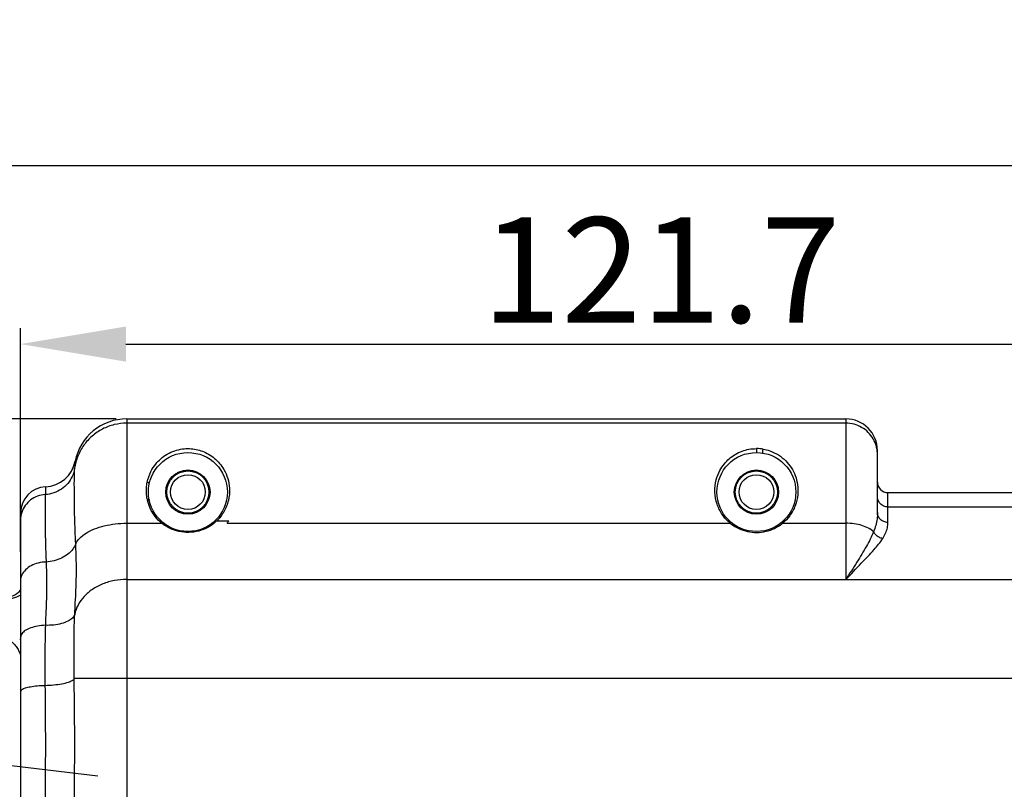
# Model space of a CAD drawing. Units: inches. Extents: x -534 to 282, y -694 to -189.
# Drawn here: x -200 to -106, y -298 to -225 of the extents above; entities that cross this region are included whole.
import ezdxf

# ---------------------------------------------------------------- set-up
doc = ezdxf.new("R2010")
doc.units = ezdxf.units.IN
doc.header["$LTSCALE"] = 0.6431102362
doc.header["$MEASUREMENT"] = 0
doc.header["$PDMODE"] = 3
doc.header["$PDSIZE"] = 0.3125
doc.styles.get("Standard").update_dxf_attribs({"font": 'txt', "width": 0.8})
doc.dimstyles.get("Standard").update_dxf_attribs({"dimtxt": 0.15625, "dimasz": 0.1875, "dimexe": 0.18, "dimexo": 0.0625, "dimgap": 0.09, "dimtad": 0, "dimtih": 1, "dimtoh": 1, "dimzin": 4, "dimdsep": 46, "dimtxsty": 'Standard', "dimcen": 0.09, "dimadec": 0, "dimazin": 0, "dimtp": 0.01, "dimtm": 0.01, "dimtfac": 1, "dimtofl": 0, "dimtmove": 0, "dimatfit": 3, "dimfxl": 1, "dimtolj": 1, "dimtzin": 4, "dimarcsym": 0})

# ---------------------------------------------------------------- blocks, each defined once
blk = doc.blocks.new('*D4')
at = {"color": 0, "lineweight": -2}
for p, q in [((-217.2206035327188, -292.5693979238317), (-217.2206035327188, -237.0710558642968)), ((105.7794276985812, -292.5693979238318), (105.7794276985812, -237.0710558642968)), ((-207.2206035327188, -238.5710558642968), (95.77942769858123, -238.5710558642968))]:
    blk.add_line(p, q, dxfattribs=at)
at = {"color": 0}
for points in [[(-207.2206035327188, -236.9043891976301), (-207.2206035327188, -240.2377225309635), (-217.2206035327188, -238.5710558642968)], [(95.77942769858123, -240.2377225309635), (95.77942769858123, -236.9043891976301), (105.7794276985812, -238.5710558642968)]]:
    blk.add_solid(points, dxfattribs=at)
at = {"layer": 'DEFPOINTS', "color": 0}
for p in [(105.7794276985812, -238.5710558642968), (-217.2206035327188, -293.5693979238317), (105.7794276985812, -293.5693979238318)]:
    blk.add_point(p, dxfattribs=at)
at = {"color": 0, "insert": (-55.72058791706877, -231.2765026153182), "char_height": 10, "attachment_point": 5}
blk.add_mtext('\\A1;{\\A1;\\fPMingLiU|b0|i0|c136|p34;A\\fLucida Sans Unicode|b0|i0|c0|p34;\\H1.000001x;≧\\fPMingLiU|b0|i0|c136|p34;S+188}', dxfattribs=at)
blk = doc.blocks.new('*D10')
at = {"color": 0, "lineweight": -2}
for p, q in [((-199.7206035327188, -275.2369678921652), (-199.7206035327188, -254.0194385853958)), ((-78.02060353271895, -275.2369678921652), (-78.02060353271895, -254.0194385853958)), ((-189.7206035327188, -255.5194385853958), (-88.02060353271895, -255.5194385853958))]:
    blk.add_line(p, q, dxfattribs=at)
at = {"color": 0}
for points in [[(-189.7206035327188, -253.8527719187292), (-189.7206035327188, -257.1861052520625), (-199.7206035327188, -255.5194385853958)], [(-88.02060353271895, -257.1861052520625), (-88.02060353271895, -253.8527719187292), (-78.02060353271895, -255.5194385853958)]]:
    blk.add_solid(points, dxfattribs=at)
at = {"layer": 'DEFPOINTS', "color": 0}
for p in [(-78.02060353271895, -255.5194385853958), (-199.7206035327188, -276.2369678921652), (-78.02060353271895, -276.2369678921652)]:
    blk.add_point(p, dxfattribs=at)
at = {"color": 0, "insert": (-138.8706035327189, -248.4889153295819), "char_height": 10, "attachment_point": 5}
blk.add_mtext('\\fPMingLiU|b0|i0|c136|p34;121.7', dxfattribs=at)
blk = doc.blocks.new('*D11')
at = {"color": 0, "lineweight": -2}
for p, q in [((-190.6378688358188, -262.6193978921374), (-238.1256620688537, -262.6193978921374)), ((-236.6256620688537, -272.6193978921374), (-236.6256620688537, -345.0961347473435)), ((-165.2661437445204, -355.0961347473435), (-238.1256620688537, -355.0961347473435))]:
    blk.add_line(p, q, dxfattribs=at)
at = {"color": 0}
for points in [[(-234.9589954021869, -272.6193978921374), (-238.2923287355204, -272.6193978921374), (-236.6256620688537, -262.6193978921374)], [(-238.2923287355204, -345.0961347473435), (-234.9589954021869, -345.0961347473435), (-236.6256620688537, -355.0961347473435)]]:
    blk.add_solid(points, dxfattribs=at)
at = {"layer": 'DEFPOINTS', "color": 0}
for p in [(-189.6378688358188, -262.6193978921374), (-236.6256620688537, -355.0961347473435), (-164.2661437445204, -355.0961347473435)]:
    blk.add_point(p, dxfattribs=at)
at = {"color": 0, "insert": (-243.8524062549002, -308.1806725267018), "char_height": 10, "attachment_point": 5, "rotation": 90}
blk.add_mtext('\\fPMingLiU|b0|i0|c136|p34;92.5', dxfattribs=at)
blk = doc.blocks.new('*D16')
at = {"color": 0, "lineweight": -2}
for p, q in [((-277.6685798611222, -286.4259260802267), (-232.116947060264, -291.8090145822362)), ((-212.2551556902038, -294.1561923710303), (-222.186051375234, -292.9826034766332)), ((-202.3242600051738, -295.3297812654273), (-192.3933643201437, -296.5033701598244))]:
    blk.add_line(p, q, dxfattribs=at)
at = {"color": 0}
for points in [[(-232.3125452093302, -293.4641638630745), (-231.9213489111978, -290.1538653013978), (-222.186051375234, -292.9826034766332)], [(-202.1286618561076, -293.674631984589), (-202.51985815424, -296.9849305462657), (-212.2551556902038, -294.1561923710303)]]:
    blk.add_solid(points, dxfattribs=at)
at = {"layer": 'DEFPOINTS', "color": 0}
for p in [(-222.186051375234, -292.9826034766332), (-212.2551556902038, -294.1561923710303)]:
    blk.add_point(p, dxfattribs=at)
at = {"color": 0, "insert": (-258.5674909590796, -277.6086152226869), "char_height": 10, "attachment_point": 5, "rotation": 353.2602990355144}
blk.add_mtext('{\\A1;\\fPMingLiU|b0|i0|c136|p34;%%c10{\\H0.7x;\\S+0.2^   0;}}', dxfattribs=at)

msp = doc.modelspace()

# ---------------------------------------------------------------- linework, layer by layer
at = {"color": 7, "linetype": 'Continuous'}
for p, q in [((-189.6378688358188, -262.6193979238318), (-189.6378688826187, -316.9632753023318)), ((-189.6378688358188, -262.6193979238318), (-121.3233035327187, -262.6193979238318)), ((-121.3233035327187, -262.6193979238318), (-121.3233035327187, -277.8660175507318)), ((-121.3233035327187, -263.0292667226317), (-189.6378688358188, -263.0292667226317)), ((-129.8232558196189, -265.4448686800317), (-129.8232526538188, -265.8194283120317)), ((-118.3233035327187, -271.5178568867318), (-118.3232545327189, -265.6193979238318)), ((-117.3233035327187, -269.6193978684319), (-85.16203196101901, -269.6193979621319)), ((-117.3233035327187, -272.4526728485318), (-117.3233035327187, -269.6193979238318)), ((-117.3233035327187, -270.9819522625319), (-85.16203196131869, -270.9819522615319)), ((-199.7206035327188, -271.5630012024318), (-199.7206035327188, -315.5777288909318)), ((-189.6378688358188, -272.5288228092318), (-186.3170994868185, -272.5288611614318)), ((-181.0924675388189, -272.3189263740318), (-179.9502711865186, -272.3185415755318)), ((-180.1078401080188, -272.5288228092318), (-132.3170303641189, -272.5289568096318)), ((-127.3294776235186, -272.5289555693319), (-121.3233035327187, -272.5288891892318)), ((-189.6378688358188, -277.8660175507318), (-85.16203196131869, -277.8660175494318)), ((57.51939646718097, -287.2793531916318), (-194.6280474408188, -287.2793531916318))]:
    msp.add_line(p, q, dxfattribs=at)
for centre, radius in [((-183.8232545327189, -269.5693979238317), 3.75), ((-129.8232545327189, -269.5693979238317), 3.75), ((-183.8232545327189, -269.5693979238317), 2.100000000000136), ((-129.8232545327189, -269.5693979238317), 2.100000000000136), ((-183.8232545327189, -269.5693979238317), 1.999992133800106), ((-183.8232545327189, -269.5693979238317), 1.650000000000091), ((-129.8232545327189, -269.5693979238317), 1.999992133800106), ((-129.8232545327189, -269.5693979238317), 1.650000000000091)]:
    msp.add_circle(centre, radius, dxfattribs=at)
for centre, radius, start, end in [((-189.6378688358188, -267.6193979238318), 5, 90, 168.8282926535007), ((-121.3233035327187, -265.6193979238318), 3, 0, 90), ((-129.8235880056188, -269.3596848084318), 3.914834759299965, 80.70472477070116, 89.9951194328968), ((-121.2853444658188, -266.0104561639318), 2.962041017199942, 0.01365345931930002, 7.52031805190104), ((-197.4862793426189, -266.0693993725317), 2.999999841999983, 272.7687313821008, 348.8283143284013), ((-167.4450632299188, -268.9187600753319), 27.1928149888, 175.2154859801999, 176.6185430726999), ((-197.2206035327188, -271.5629785922317), 2.499999999999917, 92.76873414930141, 180.0000040045533), ((-150.5577024053189, -271.6073099475318), 46.8526418479, 176.8905972809999, 177.8011630409), ((-117.3233035327187, -268.6193979238318), 1, 180, 270), ((-183.2257869531188, -269.2881796255318), 4.566418801099934, 191.9376947855, 193.7280872665997), ((-183.2985356036186, -268.6698399605318), 4.899364504299961, 231.967137021298, 232.895859580799), ((-184.6839343617187, -268.3855990114319), 5.326321252199956, 311.394819906199, 312.3987718003996), ((-183.7330701127187, -269.6485800167318), 4.630122698699948, 321.5328821137988, 324.7849288429974), ((-128.7715117361188, -267.8989478593319), 5.83161085989998, 232.5562170725981, 233.3403689790023), ((-130.5282489202189, -268.4130757185318), 5.212734863300112, 306.9857589670005, 307.8535657790014), ((-201.2206035327188, -277.5693979238317), 2.000000000000051, 269.9969484752075, 318.6364047518993), ((-201.4275165441188, -285.5253854650318), 2.599632109799971, 48.76038269989957, 51.38331437269684)]:
    msp.add_arc(centre, radius, start, end, dxfattribs=at)
for points, start_tangent, end_tangent in [([(-189.6378688358188, -263.0292667226317), (-190.8207864704189, -263.1702874836318), (-191.9365407722187, -263.5853429334318), (-192.9217817872188, -264.2508671815318), (-193.720569804919, -265.1290732974319), (-194.2875514853188, -266.1700987648318), (-194.5905351207191, -267.3148380189318)], (-1, 0), (-0.1381547879523176, -0.9904106494610456)), ([(-118.3487814082189, -265.6227908495318), (-118.4255260539187, -265.2383435421318), (-118.7252273214187, -264.5195079417318), (-119.2019831892187, -263.9022298175319), (-119.8233035327187, -263.4285756538318), (-120.5468463974187, -263.1308241989318), (-121.3233035327187, -263.0292667226317)], (-0.1307228146499697, 0.9914189557043934), (-1, 0)), ([(-187.6934483265188, -268.6367741691317), (-187.3370461400189, -267.6119054888318), (-186.8793290496185, -266.9068918013318), (-186.4025188899188, -266.4128436527318), (-185.7806361039191, -265.9691744011318), (-185.0774138605191, -265.6513279921319), (-184.3406131419185, -265.4792824920319), (-183.6787823188185, -265.4474841693318), (-183.044835259019, -265.5232334658318), (-182.440652325319, -265.6970693482318), (-181.8585818462186, -265.9736071935317), (-181.2889323061188, -266.3743322569318), (-180.8191340477185, -266.8441345851318), (-180.4017267693187, -267.4410187418318), (-180.0449099215191, -268.2713715317318), (-179.8791415344187, -269.2134097636318), (-179.9828997733191, -270.3694802058318)], (0.2461273220533159, 0.9692375051239317), (-0.2331125992284296, -0.972449749900202)), ([(-132.3170303641189, -272.5289568103318), (-133.0556757545189, -271.7275915575318), (-133.5619737727191, -270.7223523355318), (-133.770984744119, -269.5639223741318), (-133.644411057119, -268.4235455670319), (-133.2950744068187, -267.5315319265318), (-132.8601124558188, -266.8833405231318), (-132.4000183705191, -266.4106582993318), (-131.8444007858186, -266.0066875892319), (-131.1605715740186, -265.6804805036318), (-130.5275622063189, -265.5088195393319), (-129.8232545327189, -265.4448549775318)], (-0.7778752359772688, 0.6284187435566417), (0.9998728013445953, 0.01594933012109006)), ([(-129.1912542360185, -265.4962731117319), (-129.2025562045189, -265.5160637901317), (-129.2118498807188, -265.5368576851317), (-129.2205621353189, -265.5605028284318), (-129.2284141881189, -265.5860702873317), (-129.2352345112188, -265.6125634126317), (-129.2454345463191, -265.6647698927318), (-129.2488526884188, -265.6891107793318), (-129.2512637751186, -265.7116800920319), (-129.2528735757189, -265.7336967055319), (-129.253683449019, -265.7562384993319), (-129.2535062994191, -265.7787328306317), (-129.2521711071188, -265.8003661903318), (-129.2495413976187, -265.8203410129317), (-129.2455650536187, -265.8377496563319), (-129.2430664007186, -265.8452067503317), (-129.2402446732187, -265.8517155775319), (-129.2371212123187, -265.8572032064318), (-129.2337173590188, -265.8615967053317), (-129.2286770518187, -265.8657228125319), (-129.2232526154187, -265.8677046450318)], (-0.5549210060976378, -0.8319030454275219), (0.9868369781648727, -0.1617182071580762)), ([(-129.1912545327189, -265.4962567886319), (-128.5344301392186, -265.6632167275318), (-127.7314413899187, -266.0502729514318), (-127.0263632819185, -266.6173163353318), (-126.5200985059189, -267.2468375246318), (-126.1322997442187, -268.0135535619318), (-125.9115041058187, -268.8807250544319), (-125.8898755445186, -269.8009009553318), (-126.1369960457189, -270.8675912019319), (-126.6609284417189, -271.8257697633318), (-127.3294776235186, -272.5289555699318)], (0.9939528584977665, -0.1098076276226708), (-0.7943469583634059, -0.6074643279558114)), ([(-194.5905363974186, -267.3148378431317), (-194.8123342114188, -268.0799803180319), (-195.2399335922189, -268.7572369442319), (-195.841332027019, -269.2959202493319), (-196.5715194662187, -269.6557139053318), (-197.3758460136189, -269.8096900495318)], (-0.1403071055431186, -0.9901080325571104), (-0.9984443895215481, -0.0557566232204131)), ([(-194.4822941363188, -274.4797117897318), (-194.5781759531189, -271.9503122424318), (-194.6109245554187, -269.8687838110318), (-194.6137273405191, -268.3119246457318), (-194.5905351207191, -267.3148380190319)], (-0.05331014743023904, 0.9985780030528243), (0.05975859556701767, 0.9982128581900044)), ([(-187.6934483262187, -270.2327337648318), (-187.7644733537188, -269.7008376418319), (-187.7647373794186, -269.1728767485317), (-187.6934483265188, -268.6367741691317)], (-0.1956787162746447, 0.9806680580079619), (0.1948345299642846, 0.9808361259321541)), ([(-187.4974827047188, -268.8193747854318), (-187.4955967930189, -268.8047178742318), (-187.4959117134188, -268.7897405365318), (-187.5093221776185, -268.7461169747319), (-187.5219523818189, -268.7256727751318), (-187.5377031091191, -268.7069851658318), (-187.555905096119, -268.6905817635318), (-187.575700401019, -268.6765660419318), (-187.5961694119189, -268.6649497020318), (-187.6167097133191, -268.6556337572317), (-187.6382746959187, -268.6479703569319), (-187.6620790469185, -268.6417330541318), (-187.6934708996189, -268.6367795141318)], (0.2004008572630528, 0.9797139870432767), (-0.9950022135843574, 0.0998528665699142)), ([(-197.375847904819, -269.8096995638318), (-198.1103356253186, -269.9637714189319), (-198.7644331108188, -270.3225751414318), (-199.2790404919185, -270.8536917176318), (-199.6076612909189, -271.5091331024319), (-199.7206035327188, -272.2296780998317)], (-0.9981842295242476, -0.06023490623454317), (-8.476717994199221e-07, -0.9999999999996407)), ([(-197.3758476638188, -269.8096940379319), (-197.3823920918187, -270.0172135224318), (-197.3873930483189, -270.2630861124318), (-197.3909338576188, -270.5551280008318), (-197.3931190839187, -270.9026459798317), (-197.3938984053191, -271.3165468442319), (-197.3928754896185, -271.8021524870318), (-197.389767621519, -272.3436420239318), (-197.3842998319185, -272.9231720767318), (-197.3756960550188, -273.5388889983318), (-197.3631833284187, -274.1884374007318), (-197.3461610820189, -274.8606363361318), (-197.3241244375188, -275.5413033954318), (-197.2971290795188, -276.2142489917318)], (-0.03852374049461063, -0.999257685193516), (0.04410156227481789, -0.9990270527893229)), ([(-187.693490287819, -270.2327573560318), (-187.6602739374191, -270.2305162217318), (-187.6285810138186, -270.2318328925319), (-187.6100348472189, -270.2343891740318), (-187.5928576724189, -270.2380915861318), (-187.5772068221188, -270.2427687583317), (-187.562900922019, -270.2483762605318), (-187.549707532419, -270.2549299843317), (-187.5375286569185, -270.2625601693318), (-187.5263757494188, -270.2713863911317), (-187.5165636220188, -270.2813712198317), (-187.504519250019, -270.2993936047318), (-187.4974955962186, -270.3194254222318)], (0.9927288291673365, 0.1203722216296163), (0.2026016115730749, -0.979261245525418)), ([(-117.3233035327187, -270.9819522625319), (-117.7059869651191, -270.9076839070318), (-118.0304103139185, -270.6961855245318), (-118.2471830652187, -270.3796558264319), (-118.3233035327187, -270.0062835900318)], (-1, 0), (0, 1)), ([(-186.3170994868185, -272.5288995138318), (-186.9392995038186, -271.8866583337318), (-187.4068771774189, -271.1129223848318), (-187.6617564189189, -270.3718564987319)], (-0.7740584087469506, 0.6331141917917641), (-0.2373762267948206, 0.9714177921742293)), ([(-179.9828997733191, -270.3694802058318), (-180.4117373534189, -271.4452191902318), (-181.0924675388189, -272.3200953039318)], (-0.2331125992436734, -0.9724497498965479), (-0.7260163211551599, -0.6876774690335054)), ([(-118.3233035327187, -271.5178572048318), (-118.3629398679188, -272.1295586254319), (-118.4830028069189, -272.7330678033318), (-118.6935007719187, -273.3356490101319)], (9.584209692547987e-08, -0.9999999999999956), (-0.3955621951445349, -0.9184391922018772)), ([(-117.3233035327187, -272.4526728485318), (-117.7059869651191, -272.3815158759319), (-118.0304103139185, -272.1788733960318), (-118.2471830652187, -271.8755974929318), (-118.3233035327187, -271.5178568867318)], (-0.9999999999812463, -6.12433927926692e-06), (0, 1)), ([(-194.4822941363188, -274.4797117897318), (-194.0952124200187, -273.9467517592318), (-193.4930321287191, -273.4704598865318), (-192.7048192390187, -273.0738350724318), (-191.768609310019, -272.7760166214318), (-190.7295795633188, -272.5913758939319), (-189.6378688358188, -272.5288228092318)], (0.441948752207734, 0.8970403003332833), (1, 0)), ([(-186.317189761219, -272.5288258918317), (-186.3106013832187, -272.5230203957318), (-186.2834076642187, -272.5016397058318), (-186.2708976981187, -272.4932569402317), (-186.259052419219, -272.4862722459318), (-186.2477025357191, -272.4805338747318), (-186.2367386224189, -272.4760406922318), (-186.226131949719, -272.4728614009318), (-186.2161167027186, -272.4711934346318), (-186.2087569994189, -272.4710809810317), (-186.2020461586187, -272.4720793040318), (-186.1960684414187, -272.4741964153318), (-186.1909199560189, -272.4774307776318)], (0.7434965220608686, 0.6687398011808422), (0.7787426133329582, -0.6273435599249861)), ([(-181.1619361503188, -272.3812499821317), (-181.9186212414186, -272.9222414232318), (-182.7844585801188, -273.2693192143317), (-183.7467935112188, -273.4061840749318), (-184.6795239277187, -273.3139422340319), (-185.5166291377188, -273.0293109278318), (-186.2541537823188, -272.5772807762319)], (-0.7502084526868728, -0.6612013895305788), (-0.7975589139589202, 0.6032410619020125)), ([(-181.2324923242188, -272.2805693741318), (-181.2259531499187, -272.2759281779317), (-181.2221605809189, -272.2741715338318), (-181.2180326181185, -272.2728161349319), (-181.2035371768186, -272.2711981247319), (-181.1867031254185, -272.2731249802318), (-181.1682401149189, -272.2782564095319), (-181.1488577961188, -272.2862521211318), (-181.1292371903189, -272.2967098873319), (-181.1099448006187, -272.3089797377318), (-181.0938973801187, -272.3205383981318)], (0.7362891552110706, 0.6766670377065577), (0.7970311697938419, -0.6039381709886037)), ([(-132.1908998710189, -272.4774057852318), (-132.1973627270188, -272.4735491676317), (-132.205163551919, -272.4714047091318), (-132.2117021560186, -272.4709703940318), (-132.2188473267186, -272.4714930019318), (-132.234650566819, -272.4753050148317), (-132.2519440273188, -272.4825639669318), (-132.2700358922191, -272.4927177259318), (-132.2882594583186, -272.5051428242318), (-132.306111045619, -272.5192058061318), (-132.3172105663186, -272.5288416064318)], (-0.7767700013725491, 0.6297843797425353), (-0.74395129206004, -0.6682338475729863)), ([(-132.2533338429187, -272.5770457675318), (-131.4858800682189, -273.0435249584318), (-130.6599372869189, -273.3182062049318), (-129.7689100733189, -273.4065341415318), (-128.895891088019, -273.2976693597318), (-128.103467156019, -273.0166976332318), (-127.3921816091186, -272.5769304920318)], (0.802228658323942, -0.5970169007354549), (0.7988098148605314, 0.601583643130765)), ([(-127.4556060512189, -272.4774067080318), (-127.4493664036188, -272.4736440131319), (-127.4418704185189, -272.4714873821317), (-127.4284120835189, -272.4713968093317), (-127.4128474252191, -272.4749765494319), (-127.3957873463189, -272.4819639980318), (-127.3779070749185, -272.4918269495317), (-127.3598591307189, -272.5039621393319), (-127.3421408747188, -272.5177516667318), (-127.3293153154189, -272.5288232454318)], (0.7766450971230998, 0.6299384042227074), (0.7440329050471183, -0.6681429758720405)), ([(-118.6935007719187, -273.3356490101319), (-119.167914719819, -273.0023859987318), (-119.7953464087188, -272.7457009087318), (-120.5312176829191, -272.5840217047319), (-121.3233035327187, -272.5288228092318)], (-0.7272031830977963, 0.6864222683541328), (-1, 0)), ([(-117.8169616404191, -273.9786624729318), (-117.546947545319, -273.4828746832318), (-117.3806443006185, -272.9717364951318), (-117.3233035327187, -272.4526728485318)], (0.5534454451465137, 0.8328854298440916), (0.00551950848921483, 0.9999847673970028)), ([(-121.3233963299188, -277.8660530813318), (-119.8546621725188, -276.3339414784318), (-118.6467093018189, -275.0378280209318), (-117.8169616404191, -273.9786624729318)], (0.6944177398249354, 0.7195720968856618), (0.558745639299364, 0.8293390805719605)), ([(-118.6935007711188, -273.3356490098317), (-119.3652819973188, -274.7103220741318), (-120.2758141151187, -276.2364613225318), (-121.3233035327187, -277.8660886116318)], (-0.3687328960036321, -0.929535395455587), (-0.53493289521931, -0.8448945482202419)), ([(-117.8169599865189, -273.9786689279317), (-118.1717926578187, -273.8689997150318), (-118.4792212749187, -273.6456843850318), (-118.6935407212188, -273.3357694180318)], (-0.9915178304181477, 0.129970735024811), (-0.4124904646111924, 0.9109619183066011)), ([(-194.4822950091191, -274.4797116741317), (-194.7642794045189, -275.0039937925318), (-195.2220409050185, -275.4673797538318), (-195.8249227395188, -275.8388360741318), (-196.5325492740187, -276.0934858963318), (-197.2971290795188, -276.2142489917318)], (-0.3250794117900535, -0.9456867219276333), (-0.9978971634702648, -0.0648170590045535)), ([(-194.5790064057189, -281.1881741626319), (-194.5205786587187, -280.0987424347318), (-194.4592275360189, -278.8310439846318), (-194.4212568383189, -277.4335964964318), (-194.4283107792187, -275.9588510816318), (-194.4822941363188, -274.4797117897318)], (0.05071265423930522, 0.9987132855329425), (-0.04890640867415632, 0.9988033656283886)), ([(-197.2971339329185, -276.2142552167318), (-198.0511461213189, -276.3137983303318), (-198.7269723710185, -276.5702486182317), (-199.2609914896191, -276.9594644688318), (-199.6029317791188, -277.4448059447318), (-199.7206035327188, -277.9805840109318)], (-0.9997656689377811, -0.02164733732797865), (2.293625584570721e-06, -0.9999999999973697)), ([(-197.2971345127187, -276.2142438585317), (-197.2701219961189, -276.9350861906319), (-197.253086957119, -277.7480574094318), (-197.2525177322188, -278.6681221495319), (-197.273282681919, -279.7098359060318), (-197.3147932727186, -280.8885148624317), (-197.3674632893187, -282.2255398538318)], (0.04386799877534033, -0.9990373359807164), (-0.03631967953310795, -0.9993402227863204)), ([(-189.6378688358188, -277.8660175507318), (-190.8079737630189, -277.9749316261318), (-191.9130946797188, -278.2956251012317), (-192.8918565864185, -278.8102876518318), (-193.6899020727185, -279.4903365107318), (-194.2629101590189, -280.2980038667317), (-194.5790064057189, -281.1881741626319)], (-1, 0), (-0.1936202548724866, -0.9810765499710578)), ([(-199.7168574885188, -279.3473693342319), (-199.9965801582191, -279.4991235958319), (-200.4096426887188, -279.6575601766318), (-200.8233622631185, -279.7479906744318), (-201.2206035327188, -279.7760699281318)], (-0.8519492047154601, -0.5236244384906944), (-0.9999999863109061, -0.0001654635536851754)), ([(-194.5790069488187, -281.1881740966319), (-194.8032432171187, -281.5412962724317), (-195.2325197981188, -281.8410599138318), (-195.8347182691189, -282.0650366901318), (-196.5647822132189, -282.1964686325318), (-197.3674632893187, -282.2255398538318)], (-0.2953477940220562, -0.9553898055591262), (-0.999591921564213, 0.02856554469224342)), ([(-194.6280474408188, -287.2793531916318), (-194.6341302371191, -286.2531677225318), (-194.6357377626189, -285.3254859836318), (-194.6354611392187, -284.4987970431318), (-194.6336084850188, -283.7679132789318), (-194.6295856216191, -283.1234582046318), (-194.6226443932189, -282.5544526431318), (-194.6121777674186, -282.0495455778319), (-194.5977561456191, -281.5977578754319), (-194.5790064057189, -281.1881741626319)], (-0.009465686637895513, 0.9999551993846891), (0.05363701655141988, 0.9985604991463776)), ([(-197.3674608724189, -282.2255380481317), (-198.1040506705187, -282.2987859448318), (-198.7604647551186, -282.4710691953318), (-199.2771314038189, -282.7267524422318), (-199.6071614307191, -283.0426315011318), (-199.7206035327188, -283.3900392144318)], (-0.9996233090078235, -0.02744521977047102), (-1.493698619015039e-06, -0.9999999999988844)), ([(-197.3674610599189, -282.2255404886319), (-197.4049583179187, -284.2870642635319), (-197.408721150219, -286.1969508562318), (-197.4031289898187, -287.9606468218318)], (-0.03651851295762753, -0.9993329766456042), (0.007559301010132835, -0.9999714280759416)), ([(-201.220472833719, -283.5933044064318), (-200.9522165383189, -283.6287779808317), (-200.6758809803189, -283.7428669856317), (-200.4011884448189, -283.9461653516319), (-200.1412827695187, -284.2438965030318), (-199.9077421679187, -284.6350693997317), (-199.718751323119, -285.0844050598319)], (0.9999999716697422, 0.0002380346923018918), (0.3343176692785653, -0.9424604479807881)), ([(-197.4031348038186, -287.9606490397318), (-198.1307479998188, -287.9981940763319), (-198.7773061218188, -288.0829557895318), (-199.2852284028188, -288.2073855602318), (-199.609280619319, -288.3604020387318), (-199.7206035327188, -288.5283780205318)], (-0.9998610827939871, -0.0166677867167655), (-7.137023203540575e-06, -0.9999999999745315)), ([(-197.4031350726189, -287.9606474384318), (-197.3725859104186, -291.6828989615318), (-197.3725859947187, -295.4558487064319), (-197.4031359810185, -299.1781482307317)], (0.007447016577771094, -0.9999722705875852), (-0.00744471338884968, -0.9999722877372943)), ([(-194.6280497884188, -287.2793531916318), (-194.8026488920189, -287.4741809984318), (-195.2084383935187, -287.6530338190319), (-195.8121448969189, -287.8012462516318), (-196.5642664669188, -287.9066653060318), (-197.4031289898187, -287.9606468218318)], (-0.2571605751249971, -0.9663686866829766), (-0.9995283273018468, -0.03071030643240756)), ([(-194.6280474408188, -299.8594426560319), (-194.5859840108185, -295.6744150709318), (-194.5859827318188, -291.4645577148318), (-194.6280474408188, -287.2793531916318)], (0.009134134895248353, 0.9999582829197005), (-0.00913593769155352, 0.9999582664504034))]:
    msp.add_spline(points, degree=3, dxfattribs=dict(at, start_tangent=start_tangent, end_tangent=end_tangent))

# ---------------------------------------------------------------- dimensions: what is measured, and where the dimension line sits
for base, p1, p2, text, picture, middle in [((105.7794276985812, -238.5710558642968), (-217.2206035327188, -293.5693979238317), (105.7794276985812, -293.5693979238318), '{\\A1;\\fPMingLiU|b0|i0|c136|p34;A\\fLucida Sans Unicode|b0|i0|c0|p34;\\H1.000001x;≧\\fPMingLiU|b0|i0|c136|p34;S+188}', '*D4', (-55.72058791706877, -231.2765026153182)), ((-78.02060353271895, -255.5194385853958), (-199.7206035327188, -276.2369678921652), (-78.02060353271895, -276.2369678921652), '\\fPMingLiU|b0|i0|c136|p34;<>', '*D10', (-138.8706035327189, -248.4889153295819))]:
    dim = msp.add_linear_dim(base=base, p1=p1, p2=p2, text=text, dimstyle='Standard', override={"dimtxt": 10, "dimasz": 10, "dimexe": 1.5, "dimexo": 1, "dimgap": 1.5, "dimtad": 1, "dimtih": 0, "dimtoh": 0, "dimdec": 1, "dimzin": 8, "dimazin": 2, "dimtofl": 1, "dimtzin": 0})
    dim.commit()
    dim.dimension.update_dxf_attribs({"geometry": picture, "text_midpoint": middle})
dim = msp.add_diameter_dim_2p(p1=(-212.2551556902038, -294.1561923710303), p2=(-222.186051375234, -292.9826034766332), text='{\\A1;\\fPMingLiU|b0|i0|c136|p34;<>{\\H0.7x;\\S+0.2^   0;}}', dimstyle='Standard', override={"dimtxt": 10, "dimasz": 10, "dimexe": 1.5, "dimexo": 1, "dimgap": 1.5, "dimtad": 1, "dimtih": 0, "dimtoh": 0, "dimdec": 1, "dimzin": 8, "dimazin": 2, "dimtofl": 1, "dimtzin": 0})
dim.commit()
dim.dimension.update_dxf_attribs({"geometry": '*D16', "text_midpoint": (-222.558459963423, -292.9385938930933), "dimtype": 163})
dim = msp.add_linear_dim(base=(-236.6256620688537, -355.0961347473435), p1=(-189.6378688358188, -262.6193978921374), p2=(-164.2661437445204, -355.0961347473435), angle=90, text='\\fPMingLiU|b0|i0|c136|p34;<>', dimstyle='Standard', override={"dimtxt": 10, "dimasz": 10, "dimexe": 1.5, "dimexo": 1, "dimgap": 1.5, "dimtad": 1, "dimtih": 0, "dimtoh": 0, "dimdec": 1, "dimzin": 8, "dimazin": 2, "dimtofl": 1, "dimtzin": 0})
dim.commit()
dim.dimension.update_dxf_attribs({"geometry": '*D11', "text_midpoint": (-236.6256620688537, -308.1806725267018), "dimtype": 160})

doc.saveas('drawing.dxf')
